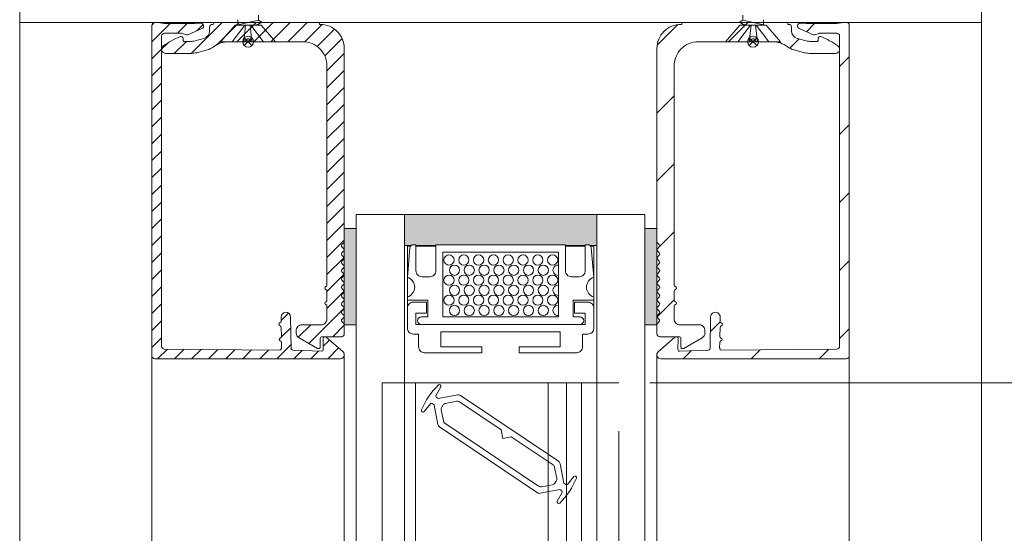
# Model space of a CAD drawing. Extents: x -54 to 133, y -173 to -42.
# Drawn here: x -6 to -4, y -106 to -105 of the extents above; entities that cross this region are included whole.
import ezdxf

# ---------------------------------------------------------------- set-up
doc = ezdxf.new("R2010")
doc.units = 0
doc.header["$LTSCALE"] = 0.375
doc.header["$MEASUREMENT"] = 0
doc.linetypes.add('DASHED', pattern=[0.75, 0.5, -0.25])
doc.layers.get('0').update_dxf_attribs({"linetype": 'CONTINUOUS', "lineweight": 0})
doc.layers.get('DEFPOINTS').update_dxf_attribs({"linetype": 'CONTINUOUS', "lineweight": 5})
for name, color, linetype, lineweight in [('FRAME_H', 7, 'CONTINUOUS', 13), ('FRAME_L', 103, 'CONTINUOUS', 30), ('FRAMES_C', 82, 'CONTINUOUS', 40), ('VITRAGE', 140, 'CONTINUOUS', 0)]:
    doc.layers.add(name, color=color, linetype=linetype, lineweight=lineweight)
doc.layers.add('VISION CONTROL', color=120, linetype='CONTINUOUS')
doc.styles.add('T_ISO_0.5', font='arial.ttf', dxfattribs={"height": 0.06})
doc.dimstyles.new('catalogue ISO-0.25', dxfattribs={"dimscale": 0.5, "dimtxt": 0.06, "dimasz": 0.08, "dimexe": 0.08, "dimexo": 0.08, "dimgap": 0.05, "dimtad": 1, "dimdec": 1, "dimlfac": 101.6, "dimzin": 9, "dimdsep": 46, "dimtxsty": 'T_ISO_0.5', "dimblk": 'ARCHTICK', "dimcen": 0.5, "dimdle": 0.08, "dimclrd": 30, "dimclre": 165, "dimclrt": 7, "dimadec": 0, "dimazin": 0, "dimtfac": 1, "dimtdec": 1, "dimtmove": 0, "dimatfit": 3, "dimfxl": 0.15, "dimfrac": 2, "dimlwd": 9, "dimlwe": 9, "dimarcsym": 0})
pattern_1 = [(45, (-5.466708, -105.060311), (-0.01104854, 0.01104854), [])]

# ---------------------------------------------------------------- blocks, each defined once
blk = doc.blocks.new('_ArchTick')
at = {"color": 0, "const_width": 0.15}
blk.add_lwpolyline([(-0.5, -0.5), (0.5, 0.5)], dxfattribs=at)
blk = doc.blocks.new('*D543')
at = {"color": 30, "lineweight": 9, "ltscale": 0.15, "transparency": 16777216}
blk.add_line((-3.8656, -105.4892), (-3.8656, -106.5692), dxfattribs=at)
at = {"color": 165, "lineweight": 9, "ltscale": 0.15, "transparency": 16777216}
for p, q in [((-4.9554, -105.5292), (-3.8256, -105.5292)), ((-4.9554, -106.5292), (-3.8256, -106.5292))]:
    blk.add_line(p, q, dxfattribs=at)
at = {"layer": 'DEFPOINTS', "color": 0, "ltscale": 0.15, "transparency": 16777216}
for p in [(-4.9954, -105.5292), (-4.9954, -106.5292), (-3.8656, -106.5292)]:
    blk.add_point(p, dxfattribs=at)
at = {"color": 30, "lineweight": 9, "ltscale": 0.15, "transparency": 16777216, "xscale": 0.04, "yscale": 0.04, "zscale": 0.04}
for p, rotation in [((-3.8656, -105.5292), 90), ((-3.8656, -106.5292), 270)]:
    blk.add_blockref('_ArchTick', p, dxfattribs=dict(at, rotation=rotation))
at = {"color": 7, "ltscale": 0.15, "transparency": 16777216, "char_height": 0.06, "attachment_point": 5, "rotation": 90, "style": 'T_ISO_0.5'}
for s, insert in [('101.6mm', (-3.9212, -106.0292)), ("\\f\\X [;\\fArial;4''\\f]", (-3.8106, -106.0292))]:
    blk.add_mtext(s, dxfattribs=dict(at, insert=insert))

msp = doc.modelspace()

# ---------------------------------------------------------------- hatches: boundary and pattern name
at = {"layer": 'FRAME_H', "lineweight": 0, "transparency": 33554559}
h = msp.add_hatch(dxfattribs=at)
h.set_pattern_fill('ANSI31', color=142, scale=0.125, angle=360, style=0)
h.set_pattern_definition(pattern_1)
h.paths.add_polyline_path([(-5.60227413, -105.49406145, 0.4193348018), (-5.59845869, -105.49781088), (-5.35743032, -105.49781088, 0.707739414), (-5.35430087, -105.48841594), (-5.37589526, -105.46964634, 0.6300128), (-5.37992872, -105.47166413), (-5.37968003, -105.48591196, -0.4142135624), (-5.38164482, -105.48794656), (-5.41928672, -105.48638868, -0.4142135624), (-5.42132132, -105.48442389), (-5.42203622, -105.44346753, 1), (-5.43453431, -105.44368569), (-5.43443783, -105.44921325, -0.3419987131), (-5.43588072, -105.45114472, 0.7745966692), (-5.43581419, -105.45495613, -0.3419987131), (-5.43430477, -105.45683607), (-5.43409428, -105.46889529, -0.3419987131), (-5.43553717, -105.47082676, 0.7745966692), (-5.43547064, -105.47463817, -0.3419987131), (-5.43396122, -105.47651811), (-5.43383875, -105.4835344, -0.1421028056), (-5.43413046, -105.48460986, 0.0781461568), (-5.43436365, -105.48517525, -0.3419987131), (-5.43624359, -105.48668466), (-5.58595869, -105.48509078, -0.4193348018), (-5.58977413, -105.48134136), (-5.58977413, -105.07801333, -0.4142135624), (-5.58602413, -105.07426333), (-5.56432922, -105.07426333, -0.0839512853), (-5.56309627, -105.07447182), (-5.55749328, -105.07642246, 0.1897549303), (-5.55566315, -105.07634916), (-5.5372688, -105.06824301, 0.8113569484), (-5.53878104, -105.06106145), (-5.54210697, -105.06106145, 0.0311447968), (-5.54404787, -105.06118246, -0.0311447968), (-5.55336416, -105.06176333), (-5.58020658, -105.06176333, -0.0483101885), (-5.59219989, -105.06060183, 0.0483101885), (-5.59519822, -105.06031145), (-5.59852413, -105.06031145, 0.4142135624), (-5.60227413, -105.06406145)])
h = msp.add_hatch(dxfattribs=at)
h.set_pattern_fill('ANSI31', color=142, scale=0.125, angle=360, style=0)
h.set_pattern_definition(pattern_1)
h.paths.add_polyline_path([(-5.47145306, -105.0853705), (-5.40602413, -105.0853705, -0.4142135624), (-5.37477413, -105.1166205), (-5.37477413, -105.40199301, -0.3419987131), (-5.37625051, -105.40389901, 0.7745966692), (-5.37625051, -105.407711, -0.3419987131), (-5.37477413, -105.409617), (-5.37477413, -105.42167805, -0.3419987131), (-5.37625051, -105.42358405, 0.7745966692), (-5.37625051, -105.42739604, -0.3419987131), (-5.37477413, -105.42930203), (-5.37477413, -105.4458705, -0.4142135624), (-5.38252413, -105.4536205), (-5.40730088, -105.4536205, 0.4142135624), (-5.41477413, -105.46109375), (-5.41477413, -105.46409375, 0.2679491924), (-5.41103751, -105.47056578), (-5.38727413, -105.48428557, 0.5773502692), (-5.38352413, -105.4821205), (-5.38352413, -105.4716205, -0.4142135624), (-5.38102413, -105.4691205), (-5.35602413, -105.4691205, 0.4142135624), (-5.35227413, -105.4653705), (-5.35227413, -105.4534955, 0.1989123674), (-5.35285992, -105.45208129), (-5.35543835, -105.44950286, -0.4142135624), (-5.35543835, -105.44667444), (-5.35285992, -105.44409601, 0.4142135624), (-5.35285992, -105.44126758), (-5.35543835, -105.43868915, -0.4142135624), (-5.35543835, -105.43586073), (-5.35285992, -105.4332823, 0.4142135624), (-5.35285992, -105.43045387), (-5.35543835, -105.42787545, -0.4142135624), (-5.35543835, -105.42504702), (-5.35285992, -105.42246859, 0.4142135624), (-5.35285992, -105.41964016), (-5.35543835, -105.41706174, -0.4142135624), (-5.35543835, -105.41423331), (-5.35285992, -105.41165488, 0.4142135624), (-5.35285992, -105.40882646), (-5.35543835, -105.40624803, -0.4142135624), (-5.35543835, -105.4034196), (-5.35285992, -105.40084117, 0.4142135624), (-5.35285992, -105.39801275), (-5.35543835, -105.39543432, -0.4142135624), (-5.35543835, -105.39260589), (-5.35285992, -105.39002747, 0.4142135624), (-5.35285992, -105.38719904), (-5.35543835, -105.38462061, -0.4142135624), (-5.35543835, -105.38179218), (-5.35285992, -105.37921376, 0.4142135624), (-5.35285992, -105.37638533), (-5.35543835, -105.3738069, -0.4142135624), (-5.35543835, -105.37097848), (-5.35285992, -105.36840005, 0.4142135624), (-5.35285992, -105.36557162), (-5.35543835, -105.36299319, -0.4142135624), (-5.35543835, -105.36016477), (-5.35285992, -105.35758634, 0.4142135624), (-5.35285992, -105.35475791), (-5.35543835, -105.35217949, -0.4142135624), (-5.35543835, -105.34935106), (-5.35285992, -105.34677263, 0.1989123674), (-5.35227413, -105.34535842), (-5.35227413, -105.3284955), (-5.35227413, -105.0941205, 0.423619119), (-5.38452413, -105.06288651), (-5.38452413, -105.06231145, 0.4142135624), (-5.38652413, -105.06031145), (-5.52052413, -105.06031145, 0.4998462311), (-5.52244441, -105.0628705), (-5.52352413, -105.0628705, 0.4142135624), (-5.52727413, -105.0666205), (-5.52727413, -105.07130749, -0.3394542589), (-5.53468594, -105.08096675), (-5.54798328, -105.08452976, -0.0655434628), (-5.55057147, -105.0848705), (-5.56062963, -105.0848705, -0.4142135624), (-5.56187963, -105.0836205), (-5.56187963, -105.0808705, 0.534139045), (-5.56533366, -105.0785597, 0.0570408984), (-5.58754494, -105.09085286, 0.7299324509), (-5.58445902, -105.1004955), (-5.55057147, -105.1004955, 0.0655434628), (-5.54393923, -105.09962235), (-5.53064189, -105.09605934, 0.0970937426), (-5.52178744, -105.09172324, -0.1636788346), (-5.50290122, -105.0853705), (-5.4830952, -105.0853705, 0.1989123674), (-5.48097388, -105.08449182), (-5.47868835, -105.08220629, -0.4142135624), (-5.47585992, -105.08220629), (-5.47357438, -105.08449182, 0.1989123674)])
h = msp.add_hatch(dxfattribs=at)
h.set_pattern_fill('ANSI31', color=142, scale=0.5, angle=180, style=0)
h.paths.add_polyline_path([(-4.69602413, -105.49406145, -0.4193348018), (-4.69983958, -105.49781088), (-4.94086795, -105.49781088, -0.707739414), (-4.9439974, -105.48841594), (-4.92240301, -105.46964634, -0.6300128), (-4.91836954, -105.47166413), (-4.91861824, -105.48591196, 0.4142135624), (-4.91665345, -105.48794656), (-4.87901154, -105.48638868, 0.4142135624), (-4.87697694, -105.48442389), (-4.87626205, -105.44346753, -1), (-4.86376395, -105.44368569), (-4.86386043, -105.44921325, 0.3419987131), (-4.86241754, -105.45114472, -0.7745966692), (-4.86248407, -105.45495613, 0.3419987131), (-4.86399349, -105.45683607), (-4.86420398, -105.46889529, 0.3419987131), (-4.8627611, -105.47082676, -0.7745966692), (-4.86282762, -105.47463817, 0.3419987131), (-4.86433704, -105.47651811), (-4.86445951, -105.4835344, 0.1421028056), (-4.86416781, -105.48460986, -0.0781461568), (-4.86393461, -105.48517525, 0.3419987131), (-4.86205467, -105.48668466), (-4.71233958, -105.48509078, 0.4193348018), (-4.70852413, -105.48134136), (-4.70852413, -105.07801333, 0.4142135624), (-4.71227413, -105.07426333), (-4.73396904, -105.07426333, 0.0839512853), (-4.735202, -105.07447182), (-4.74080498, -105.07642246, -0.1897549303), (-4.74263511, -105.07634916), (-4.76102947, -105.06824301, -0.8113569484), (-4.75951722, -105.06106145), (-4.75619129, -105.06106145, -0.0311447968), (-4.7542504, -105.06118246, 0.0311447968), (-4.7449341, -105.06176333), (-4.71809168, -105.06176333, 0.0483101885), (-4.70609837, -105.06060183, -0.0483101885), (-4.70310004, -105.06031145), (-4.69977413, -105.06031145, -0.4142135624), (-4.69602413, -105.06406145)])
h = msp.add_hatch(dxfattribs=at)
h.set_pattern_fill('ANSI31', color=142, scale=0.5, angle=180, style=0)
h.paths.add_polyline_path([(-4.8268452, -105.0853705), (-4.89227413, -105.0853705, 0.4142135624), (-4.92352413, -105.1166205), (-4.92352413, -105.40199301, 0.3419987131), (-4.92204775, -105.40389901, -0.7745966692), (-4.92204775, -105.407711, 0.3419987131), (-4.92352413, -105.409617), (-4.92352413, -105.42167805, 0.3419987131), (-4.92204775, -105.42358405, -0.7745966692), (-4.92204775, -105.42739604, 0.3419987131), (-4.92352413, -105.42930203), (-4.92352413, -105.4458705, 0.4142135624), (-4.91577413, -105.4536205), (-4.89099738, -105.4536205, -0.4142135624), (-4.88352413, -105.46109375), (-4.88352413, -105.46409375, -0.2679491924), (-4.88726076, -105.47056578), (-4.91102413, -105.48428557, -0.5773502692), (-4.91477413, -105.4821205), (-4.91477413, -105.4716205, 0.4142135624), (-4.91727413, -105.4691205), (-4.94227413, -105.4691205, -0.4142135624), (-4.94602413, -105.4653705), (-4.94602413, -105.4534955, -0.1989123674), (-4.94543835, -105.45208129), (-4.94285992, -105.44950286, 0.4142135624), (-4.94285992, -105.44667444), (-4.94543835, -105.44409601, -0.4142135624), (-4.94543835, -105.44126758), (-4.94285992, -105.43868915, 0.4142135624), (-4.94285992, -105.43586073), (-4.94543835, -105.4332823, -0.4142135624), (-4.94543835, -105.43045387), (-4.94285992, -105.42787545, 0.4142135624), (-4.94285992, -105.42504702), (-4.94543835, -105.42246859, -0.4142135624), (-4.94543835, -105.41964016), (-4.94285992, -105.41706174, 0.4142135624), (-4.94285992, -105.41423331), (-4.94543835, -105.41165488, -0.4142135624), (-4.94543835, -105.40882646), (-4.94285992, -105.40624803, 0.4142135624), (-4.94285992, -105.4034196), (-4.94543835, -105.40084117, -0.4142135624), (-4.94543835, -105.39801275), (-4.94285992, -105.39543432, 0.4142135624), (-4.94285992, -105.39260589), (-4.94543835, -105.39002747, -0.4142135624), (-4.94543835, -105.38719904), (-4.94285992, -105.38462061, 0.4142135624), (-4.94285992, -105.38179218), (-4.94543835, -105.37921376, -0.4142135624), (-4.94543835, -105.37638533), (-4.94285992, -105.3738069, 0.4142135624), (-4.94285992, -105.37097848), (-4.94543835, -105.36840005, -0.4142135624), (-4.94543835, -105.36557162), (-4.94285992, -105.36299319, 0.4142135624), (-4.94285992, -105.36016477), (-4.94543835, -105.35758634, -0.4142135624), (-4.94543835, -105.35475791), (-4.94285992, -105.35217949, 0.4142135624), (-4.94285992, -105.34935106), (-4.94543835, -105.34677263, -0.1989123674), (-4.94602413, -105.34535842), (-4.94602413, -105.3284955), (-4.94602413, -105.0941205, -0.423619119), (-4.91377413, -105.06288651), (-4.91377413, -105.06231145, -0.4142135624), (-4.91177413, -105.06031145), (-4.77777413, -105.06031145, -0.4998462311), (-4.77585386, -105.0628705), (-4.77477413, -105.0628705, -0.4142135624), (-4.77102413, -105.0666205), (-4.77102413, -105.07130749, 0.3394542589), (-4.76361232, -105.08096675), (-4.75031499, -105.08452976, 0.0655434628), (-4.7477268, -105.0848705), (-4.73766863, -105.0848705, 0.4142135624), (-4.73641863, -105.0836205), (-4.73641863, -105.0808705, -0.534139045), (-4.7329646, -105.0785597, -0.0570408984), (-4.71075332, -105.09085286, -0.7299324509), (-4.71383924, -105.1004955), (-4.7477268, -105.1004955, -0.0655434628), (-4.75435903, -105.09962235), (-4.76765637, -105.09605934, -0.0970937426), (-4.77651083, -105.09172324, 0.1636788346), (-4.79539704, -105.0853705), (-4.81520306, -105.0853705, -0.1989123674), (-4.81732438, -105.08449182), (-4.81960992, -105.08220629, 0.4142135624), (-4.82243835, -105.08220629), (-4.82472388, -105.08449182, -0.1989123674)])
for points in [[(-5.33664913, -105.3284955), (-5.35227413, -105.3284955), (-5.35227413, -105.4534955), (-5.33664913, -105.4534955)], [(-4.96164913, -105.3284955), (-4.94602413, -105.3284955), (-4.94602413, -105.4534955), (-4.96164913, -105.4534955)]]:
    msp.add_hatch(color=8, dxfattribs=at).paths.add_polyline_path(points)
at = {"layer": 'FRAME_L', "lineweight": 5, "transparency": 33554559}
msp.add_hatch(color=8, dxfattribs=at).paths.add_polyline_path([(-5.06502022, -105.3493713), (-5.06502022, -105.35034052), (-5.03914186, -105.35034052), (-5.03914186, -105.3493713), (-5.03574957, -105.3493713, -0.1703054626), (-5.03298655, -105.35034052), (-5.02799575, -105.35034052), (-5.02414913, -105.35034052), (-5.02414913, -105.31031145), (-5.27414913, -105.31031145), (-5.27414913, -105.35034052), (-5.27030251, -105.35034052), (-5.26531172, -105.35034052, -0.1703054626), (-5.2625487, -105.3493713), (-5.2591564, -105.3493713), (-5.2591564, -105.35034052), (-5.23327804, -105.35034052), (-5.23327804, -105.3493713)])

# ---------------------------------------------------------------- linework, layer by layer
at = {"color": 7, "linetype": 'Continuous'}
for p, q in [((-5.77414913, -108.12907275), (-5.77414913, -105.06031145)), ((-4.52414913, -108.12907275), (-4.52414913, -105.06031145))]:
    msp.add_line(p, q, dxfattribs=at)
at = {"color": 7, "linetype": 'Continuous', "lineweight": 0}
for p, q in [((-5.60227413, -108.12907275), (-5.60227413, -105.49406145)), ((-5.35227194, -108.12907275), (-5.35227194, -105.49256168)), ((-4.94602632, -108.12907275), (-4.94602632, -105.49256168)), ((-4.69602413, -108.12907275), (-4.69602413, -105.49406145))]:
    msp.add_line(p, q, dxfattribs=at)
at = {"color": 1, "linetype": 'DASHED', "ltscale": 5}
for p, q in [((-4.99540898, -105.52924543), (-5.30288929, -105.52924543)), ((-5.30288929, -105.52924543), (-5.30288929, -106.52924541)), ((-5.2595822, -105.52924543), (-5.2595822, -106.52924541)), ((-5.08733811, -105.52924543), (-5.08733811, -106.52924541)), ((-5.06371606, -105.52924543), (-5.06371606, -106.52924541)), ((-5.04403102, -105.52924543), (-5.04403102, -106.52924541)), ((-4.99540898, -106.52924541), (-4.99540898, -105.52924543))]:
    msp.add_line(p, q, dxfattribs=at)
at = {"linetype": 'Continuous', "lineweight": 0}
msp.add_lwpolyline([(-5.77414913, -105.06031145), (-4.52414913, -105.06031145), (-4.52414913, -104.62281145), (-5.77414913, -104.62281145)], close=True, dxfattribs=at)
msp.add_lwpolyline([(-5.77414913, -105.06031145), (-4.52414913, -105.06031145), (-4.52414913, -104.62281145), (-5.77414913, -104.62281145)], close=True, dxfattribs=at)
at = {"layer": 'DEFPOINTS', "color": 8, "lineweight": 0, "ltscale": 0.25}
for p, q in [((-5.4822571, -105.09035347), (-5.47229117, -105.08038754)), ((-5.4822571, -105.08038754), (-5.47229117, -105.09035347)), ((-4.81604117, -105.09035347), (-4.8260071, -105.08038754)), ((-4.81604117, -105.08038754), (-4.8260071, -105.09035347))]:
    msp.add_line(p, q, dxfattribs=at)
for centre in [(-5.47727413, -105.0853705), (-4.82102413, -105.0853705)]:
    msp.add_circle(centre, 0.00704698, dxfattribs=at)
at = {"layer": 'FRAME_H', "color": 7, "lineweight": 0}
for points in [[(-5.33664913, -105.4534955), (-5.35227413, -105.4534955), (-5.35227413, -105.3284955), (-5.33664913, -105.3284955), (-5.33664913, -105.4534955)], [(-4.96164913, -105.4534955), (-4.94602413, -105.4534955), (-4.94602413, -105.3284955), (-4.96164913, -105.3284955), (-4.96164913, -105.4534955)]]:
    msp.add_lwpolyline(points, dxfattribs=at)
at = {"layer": 'FRAME_L', "color": 7, "linetype": 'Continuous', "lineweight": 0}
for p, q in [((-5.49070737, -105.05667577), (-5.49070728, -105.06347731)), ((-5.46384052, -105.05072669), (-5.46384052, -105.05752784)), ((-4.83445775, -105.05072669), (-4.83445775, -105.05752784)), ((-4.80759089, -105.05667577), (-4.80759099, -105.06347731)), ((-5.51306788, -105.0853705), (-5.49432389, -105.063808)), ((-5.46022438, -105.063808), (-5.49432389, -105.063808)), ((-5.49070728, -105.06347731), (-5.49128007, -105.063808)), ((-5.46918451, -105.063808), (-5.46384027, -105.06262468)), ((-5.46384052, -105.06262489), (-5.46384052, -105.063808)), ((-5.45942627, -105.06007636), (-5.46384044, -105.05752784)), ((-5.46384044, -105.06262486), (-5.45942627, -105.06007636)), ((-5.44148038, -105.0853705), (-5.46022438, -105.063808)), ((-4.85681788, -105.0853705), (-4.83807389, -105.063808)), ((-4.83887199, -105.06007636), (-4.83445782, -105.05752784)), ((-4.83445782, -105.06262486), (-4.83887199, -105.06007636)), ((-4.83807389, -105.063808), (-4.80397438, -105.063808)), ((-4.82911375, -105.063808), (-4.834458, -105.06262468)), ((-4.83445775, -105.06262489), (-4.83445775, -105.063808)), ((-4.80759099, -105.06347731), (-4.80701819, -105.063808)), ((-4.78523038, -105.0853705), (-4.80397438, -105.063808)), ((-5.44148038, -105.0853705), (-5.51306788, -105.0853705)), ((-4.85681788, -105.0853705), (-4.78523038, -105.0853705))]:
    msp.add_line(p, q, dxfattribs=at)
at = {"layer": 'FRAME_L', "color": 8, "linetype": 'Continuous', "lineweight": 0}
for p, q in [((-5.46384044, -105.05752784), (-5.49070728, -105.06347731)), ((-4.83445782, -105.05752784), (-4.80759099, -105.06347731))]:
    msp.add_line(p, q, dxfattribs=at)
at = {"layer": 'FRAME_L', "color": 7, "lineweight": 0}
for p, q in [((-5.27030251, -105.35134628), (-5.27030251, -105.35034052)), ((-5.23327804, -105.35034052), (-5.2591564, -105.35034052)), ((-5.2591564, -105.35134628), (-5.23327804, -105.35134628)), ((-5.03914186, -105.35034052), (-5.06502022, -105.35034052)), ((-5.06502022, -105.35134628), (-5.03914186, -105.35134628)), ((-5.03206583, -105.35134628), (-5.02799575, -105.35134628))]:
    msp.add_line(p, q, dxfattribs=at)
at = {"layer": 'FRAME_L', "color": 8, "linetype": 'Continuous', "lineweight": 0}
for points in [[(-5.48146402, -105.063808), (-5.49780312, -105.0853705)], [(-5.48285192, -105.0853705), (-5.48047944, -105.063808)], [(-5.47233431, -105.0853705), (-5.47470679, -105.063808)], [(-5.47372221, -105.063808), (-5.45738311, -105.0853705)], [(-4.82457605, -105.063808), (-4.84091515, -105.0853705)], [(-4.82596395, -105.0853705), (-4.82359147, -105.063808)], [(-4.81544635, -105.0853705), (-4.81781882, -105.063808)], [(-4.81683424, -105.063808), (-4.80049515, -105.0853705)]]:
    msp.add_lwpolyline(points, dxfattribs=at)
at = {"layer": 'FRAME_L', "color": 7, "lineweight": 0}
for points in [[(-5.02799575, -105.41756141, -0.7337993857), (-5.02799575, -105.39167307), (-5.03134344, -105.35340877, 0.3888787319), (-5.03574957, -105.3493713), (-5.03914186, -105.3493713), (-5.03914186, -105.38329424, -0.4142135624), (-5.04689568, -105.39104806), (-5.05726641, -105.39104806, -0.4142135624), (-5.06502022, -105.38329424), (-5.06502022, -105.3493713), (-5.23327804, -105.3493713), (-5.23327804, -105.38329424, -0.4142135624), (-5.24103186, -105.39104806), (-5.25140258, -105.39104806, -0.4142135624), (-5.2591564, -105.38329424), (-5.2591564, -105.3493713), (-5.2625487, -105.3493713, 0.3888787319), (-5.26695482, -105.35340877), (-5.27030251, -105.39167307, -0.7337993857), (-5.27030251, -105.41756141)], [(-5.27030251, -105.4317556), (-5.27030251, -105.42157871), (-5.24364877, -105.42157871), (-5.24364877, -105.44338632), (-5.25237181, -105.44338632, 1), (-5.25237181, -105.45307859), (-5.04592645, -105.45307859, 1), (-5.04592645, -105.44338632), (-5.0546495, -105.44338632), (-5.0546495, -105.42157871), (-5.02799575, -105.42157871)]]:
    msp.add_lwpolyline(points, format="xyb", dxfattribs=at)
for points in [[(-5.26623244, -105.35134628), (-5.27030251, -105.35134628), (-5.27030251, -105.41756141), (-5.27030251, -105.42157871)], [(-5.02799575, -105.35034052), (-5.02799575, -105.35134628), (-5.02799575, -105.41756141), (-5.02799575, -105.42157871), (-5.02799575, -105.4317556)]]:
    msp.add_lwpolyline(points, dxfattribs=at)
msp.add_lwpolyline([(-5.22426423, -105.35906357), (-5.07403404, -105.35906357), (-5.07403404, -105.44338632), (-5.22426423, -105.44338632)], close=True, dxfattribs=at)
msp.add_lwpolyline([(-5.24526188, -105.43854019), (-5.24526188, -105.42400178), (-5.2625487, -105.42400178, 0.4142135624), (-5.27030251, -105.4317556), (-5.27030251, -105.45792473, 0.4142135624), (-5.2625487, -105.46567854), (-5.25576411, -105.46567854), (-5.25576411, -105.4821554, 0.4142135624), (-5.24801029, -105.48990922), (-5.17337981, -105.48990922), (-5.17337981, -105.4821554), (-5.2266873, -105.4821554), (-5.2266873, -105.46277086), (-5.07161097, -105.46277086), (-5.07161097, -105.4821554), (-5.12491846, -105.4821554), (-5.12491846, -105.48990922), (-5.05028797, -105.48990922, 0.4142135624), (-5.04253416, -105.4821554), (-5.04253416, -105.46567854), (-5.03574957, -105.46567854, 0.4142135624), (-5.02799575, -105.45792473), (-5.02799575, -105.4317556, 0.4142135624), (-5.03574957, -105.42400178), (-5.05303639, -105.42400178), (-5.05303639, -105.43854019), (-5.03914186, -105.43854019), (-5.03914186, -105.45307859), (-5.2591564, -105.45307859), (-5.2591564, -105.43854019)], format="xyb", close=True, dxfattribs=at)
at = {"layer": 'FRAME_L', "color": 7, "linetype": 'Continuous', "lineweight": 0}
for centre in [(-5.21621367, -105.36935662), (-5.196971, -105.36935662), (-5.17772833, -105.36935662), (-5.15848565, -105.36935662), (-5.13924298, -105.36935662), (-5.12000031, -105.36935662), (-5.10075764, -105.36935662), (-5.08151496, -105.36935662), (-5.20910225, -105.38260972), (-5.18985958, -105.38260972), (-5.1706169, -105.38260972), (-5.15137423, -105.38260972), (-5.13213156, -105.38260972), (-5.11288889, -105.38260972), (-5.09364621, -105.38260972), (-5.21621367, -105.39547303), (-5.196971, -105.39547303), (-5.17772833, -105.39547303), (-5.15848565, -105.39547303), (-5.13924298, -105.39547303), (-5.12000031, -105.39547303), (-5.10075764, -105.39547303), (-5.08151496, -105.39547303), (-5.20910225, -105.40872613), (-5.18985958, -105.40872613), (-5.1706169, -105.40872613), (-5.15137423, -105.40872613), (-5.13213156, -105.40872613), (-5.11288889, -105.40872613), (-5.09364621, -105.40872613), (-5.21621367, -105.42158944), (-5.196971, -105.42158944), (-5.17772833, -105.42158944), (-5.15848565, -105.42158944), (-5.13924298, -105.42158944), (-5.12000031, -105.42158944), (-5.10075764, -105.42158944), (-5.08151496, -105.42158944), (-5.20910225, -105.43484254), (-5.18985958, -105.43484254), (-5.1706169, -105.43484254), (-5.15137423, -105.43484254), (-5.13213156, -105.43484254), (-5.11288889, -105.43484254), (-5.09364621, -105.43484254)]:
    msp.add_circle(centre, 0.00666112, dxfattribs=at)
for centre in [(-5.07440354, -105.38260972), (-5.07440354, -105.40872613), (-5.07440354, -105.43484254)]:
    msp.add_arc(centre, 0.00666112, 89.36697912, 270.63302088, dxfattribs=at)
at = {"layer": 'FRAMES_C', "color": 7, "lineweight": 0}
for points in [[(-5.43436365, -105.48517525, -0.0781461551), (-5.43413046, -105.48460986, 0.1421028038), (-5.43383875, -105.4835344), (-5.43396122, -105.47651811, 0.3419987131), (-5.43547064, -105.47463817, -0.7745966692), (-5.43553717, -105.47082676, 0.3419987131), (-5.43409428, -105.46889529), (-5.43430477, -105.45683607, 0.3419987131), (-5.43581419, -105.45495613, -0.7745966692), (-5.43588072, -105.45114472, 0.3419987131), (-5.43443783, -105.44921325), (-5.43453431, -105.44368569, -1), (-5.42203622, -105.44346753), (-5.42132132, -105.48442389, 0.4142135624), (-5.41928672, -105.48638868), (-5.38164482, -105.48794656, 0.4142135624), (-5.37968003, -105.48591196), (-5.37992872, -105.47166413, -0.669111668), (-5.37568783, -105.46982664), (-5.35386526, -105.48879456, -0.6672464114), (-5.35743032, -105.49781088), (-5.59845869, -105.49781088, -0.4193348018), (-5.60227413, -105.49406145), (-5.60227413, -105.06406145, -0.4142135624), (-5.59852413, -105.06031145), (-5.59519822, -105.06031145, -0.0483101885), (-5.59219989, -105.06060183, 0.0483101124), (-5.5802066, -105.06176333), (-5.55336416, -105.06176333, 0.0311447968), (-5.54404787, -105.06118246, -0.0311447968), (-5.54210697, -105.06106145), (-5.53878104, -105.06106145, -0.8113569484), (-5.5372688, -105.06824301), (-5.55566315, -105.07634916, -0.1897549303), (-5.55749328, -105.07642246), (-5.56309627, -105.07447182, 0.0839512853), (-5.56432922, -105.07426333), (-5.58602413, -105.07426333, 0.4142135624), (-5.58977413, -105.07801333), (-5.58977413, -105.48134136, 0.4193348018), (-5.58595869, -105.48509078), (-5.43624359, -105.48668466, 0.3419987131)], [(-5.35285992, -105.35475791, -0.4142135624), (-5.35285992, -105.35758634), (-5.35543835, -105.36016477, 0.4142135624), (-5.35543835, -105.36299319), (-5.35285992, -105.36557162, -0.4142135624), (-5.35285992, -105.36840005), (-5.35543835, -105.37097848, 0.4142135624), (-5.35543835, -105.3738069), (-5.35285992, -105.37638533, -0.4142135624), (-5.35285992, -105.37921376), (-5.35543835, -105.38179218, 0.4142135624), (-5.35543835, -105.38462061), (-5.35285992, -105.38719904, -0.4142135624), (-5.35285992, -105.39002747), (-5.35543835, -105.39260589, 0.4142135624), (-5.35543835, -105.39543432), (-5.35285992, -105.39801275, -0.4142135624), (-5.35285992, -105.40084117), (-5.35543835, -105.4034196, 0.4142135624), (-5.35543835, -105.40624803), (-5.35285992, -105.40882646, -0.4142135624), (-5.35285992, -105.41165488), (-5.35543835, -105.41423331, 0.4142135624), (-5.35543835, -105.41706174), (-5.35285992, -105.41964016, -0.4142135624), (-5.35285992, -105.42246859), (-5.35543835, -105.42504702, 0.4142135624), (-5.35543835, -105.42787545), (-5.35285992, -105.43045387, -0.4142135624), (-5.35285992, -105.4332823), (-5.35543835, -105.43586073, 0.4142135624), (-5.35543835, -105.43868915), (-5.35285992, -105.44126758, -0.4142135624), (-5.35285992, -105.44409601), (-5.35543835, -105.44667444, 0.4142135624), (-5.35543835, -105.44950286), (-5.35285992, -105.45208129, -0.1989123674), (-5.35227413, -105.4534955), (-5.35227413, -105.4653705, -0.4142135624), (-5.35602413, -105.4691205), (-5.38102413, -105.4691205, 0.4142135624), (-5.38352413, -105.4716205), (-5.38352413, -105.4821205, -0.5773502692), (-5.38727413, -105.48428557), (-5.41103751, -105.47056578, -0.2679491925), (-5.41477413, -105.46409375), (-5.41477413, -105.46109375, -0.4142135624), (-5.40730088, -105.4536205), (-5.38252413, -105.4536205, 0.4142135624), (-5.37477413, -105.4458705), (-5.37477413, -105.42930203, 0.3419987131), (-5.37625051, -105.42739604, -0.7745966692), (-5.37625051, -105.42358405, 0.3419987131), (-5.37477413, -105.42167805), (-5.37477413, -105.409617, 0.3419987131), (-5.37625051, -105.407711, -0.7745966692), (-5.37625051, -105.40389901, 0.3419987131), (-5.37477413, -105.40199301), (-5.37477413, -105.1166205, 0.4142135624), (-5.40602413, -105.0853705), (-5.47145306, -105.0853705, -0.1989123674), (-5.47357438, -105.08449182), (-5.47585992, -105.08220629, 0.4142135624), (-5.47868835, -105.08220629), (-5.48097388, -105.08449182, -0.1989123674), (-5.4830952, -105.0853705), (-5.50290122, -105.0853705, 0.1636788448), (-5.52178744, -105.09172325, -0.0970937526), (-5.53064189, -105.09605934), (-5.54393923, -105.09962235, -0.0655434628), (-5.55057147, -105.1004955), (-5.58445902, -105.1004955, -0.7299324509), (-5.58754494, -105.09085286, -0.0570408984), (-5.56533366, -105.0785597, -0.5341390451), (-5.56187963, -105.0808705), (-5.56187963, -105.0836205, 0.4142135624), (-5.56062963, -105.0848705), (-5.55057147, -105.0848705, 0.0655434628), (-5.54798328, -105.08452976), (-5.53468594, -105.08096675, 0.3394542589), (-5.52727413, -105.07130749), (-5.52727413, -105.0666205, -0.4142135624), (-5.52352413, -105.0628705), (-5.52252413, -105.0628705), (-5.52252413, -105.06231145, -0.4142135624), (-5.52052413, -105.06031145), (-5.38652413, -105.06031145, -0.4142135624), (-5.38452413, -105.06231145), (-5.38452413, -105.0628705), (-5.38352413, -105.0628705, -0.4142135624), (-5.35227413, -105.0941205), (-5.35227413, -105.34535842, -0.1989123674), (-5.35285992, -105.34677263), (-5.35543835, -105.34935106, 0.4142135624), (-5.35543835, -105.35217949)], [(-4.86393461, -105.48517525, 0.0781461551), (-4.86416781, -105.48460986, -0.1421028038), (-4.86445951, -105.4835344), (-4.86433704, -105.47651811, -0.3419987131), (-4.86282762, -105.47463817, 0.7745966692), (-4.8627611, -105.47082676, -0.3419987131), (-4.86420398, -105.46889529), (-4.86399349, -105.45683607, -0.3419987131), (-4.86248407, -105.45495613, 0.7745966692), (-4.86241754, -105.45114472, -0.3419987131), (-4.86386043, -105.44921325), (-4.86376395, -105.44368569, 1), (-4.87626205, -105.44346753), (-4.87697694, -105.48442389, -0.4142135624), (-4.87901154, -105.48638868), (-4.91665345, -105.48794656, -0.4142135624), (-4.91861824, -105.48591196), (-4.91836954, -105.47166413, 0.669111668), (-4.92261044, -105.46982664), (-4.944433, -105.48879456, 0.6672464114), (-4.94086795, -105.49781088), (-4.69983958, -105.49781088, 0.4193348018), (-4.69602413, -105.49406145), (-4.69602413, -105.06406145, 0.4142135624), (-4.69977413, -105.06031145), (-4.70310004, -105.06031145, 0.0483101885), (-4.70609837, -105.06060183, -0.0483101124), (-4.71809166, -105.06176333), (-4.7449341, -105.06176333, -0.0311447968), (-4.7542504, -105.06118246, 0.0311447968), (-4.75619129, -105.06106145), (-4.75951722, -105.06106145, 0.8113569484), (-4.76102947, -105.06824301), (-4.74263511, -105.07634916, 0.1897549303), (-4.74080498, -105.07642246), (-4.735202, -105.07447182, -0.0839512853), (-4.73396904, -105.07426333), (-4.71227413, -105.07426333, -0.4142135624), (-4.70852413, -105.07801333), (-4.70852413, -105.48134136, -0.4193348018), (-4.71233958, -105.48509078), (-4.86205467, -105.48668466, -0.3419987131)], [(-4.94543835, -105.35475791, 0.4142135624), (-4.94543835, -105.35758634), (-4.94285992, -105.36016477, -0.4142135624), (-4.94285992, -105.36299319), (-4.94543835, -105.36557162, 0.4142135624), (-4.94543835, -105.36840005), (-4.94285992, -105.37097848, -0.4142135624), (-4.94285992, -105.3738069), (-4.94543835, -105.37638533, 0.4142135624), (-4.94543835, -105.37921376), (-4.94285992, -105.38179218, -0.4142135624), (-4.94285992, -105.38462061), (-4.94543835, -105.38719904, 0.4142135624), (-4.94543835, -105.39002747), (-4.94285992, -105.39260589, -0.4142135624), (-4.94285992, -105.39543432), (-4.94543835, -105.39801275, 0.4142135624), (-4.94543835, -105.40084117), (-4.94285992, -105.4034196, -0.4142135624), (-4.94285992, -105.40624803), (-4.94543835, -105.40882646, 0.4142135624), (-4.94543835, -105.41165488), (-4.94285992, -105.41423331, -0.4142135624), (-4.94285992, -105.41706174), (-4.94543835, -105.41964016, 0.4142135624), (-4.94543835, -105.42246859), (-4.94285992, -105.42504702, -0.4142135624), (-4.94285992, -105.42787545), (-4.94543835, -105.43045387, 0.4142135624), (-4.94543835, -105.4332823), (-4.94285992, -105.43586073, -0.4142135624), (-4.94285992, -105.43868915), (-4.94543835, -105.44126758, 0.4142135624), (-4.94543835, -105.44409601), (-4.94285992, -105.44667444, -0.4142135624), (-4.94285992, -105.44950286), (-4.94543835, -105.45208129, 0.1989123674), (-4.94602413, -105.4534955), (-4.94602413, -105.4653705, 0.4142135624), (-4.94227413, -105.4691205), (-4.91727413, -105.4691205, -0.4142135624), (-4.91477413, -105.4716205), (-4.91477413, -105.4821205, 0.5773502692), (-4.91102413, -105.48428557), (-4.88726076, -105.47056578, 0.2679491925), (-4.88352413, -105.46409375), (-4.88352413, -105.46109375, 0.4142135624), (-4.89099738, -105.4536205), (-4.91577413, -105.4536205, -0.4142135624), (-4.92352413, -105.4458705), (-4.92352413, -105.42930203, -0.3419987131), (-4.92204775, -105.42739604, 0.7745966692), (-4.92204775, -105.42358405, -0.3419987131), (-4.92352413, -105.42167805), (-4.92352413, -105.409617, -0.3419987131), (-4.92204775, -105.407711, 0.7745966692), (-4.92204775, -105.40389901, -0.3419987131), (-4.92352413, -105.40199301), (-4.92352413, -105.1166205, -0.4142135624), (-4.89227413, -105.0853705), (-4.8268452, -105.0853705, 0.1989123674), (-4.82472388, -105.08449182), (-4.82243835, -105.08220629, -0.4142135624), (-4.81960992, -105.08220629), (-4.81732438, -105.08449182, 0.1989123674), (-4.81520306, -105.0853705), (-4.79539704, -105.0853705, -0.1636788448), (-4.77651083, -105.09172325, 0.0970937526), (-4.76765637, -105.09605934), (-4.75435903, -105.09962235, 0.0655434628), (-4.7477268, -105.1004955), (-4.71383924, -105.1004955, 0.7299324509), (-4.71075332, -105.09085286, 0.0570408984), (-4.7329646, -105.0785597, 0.5341390451), (-4.73641863, -105.0808705), (-4.73641863, -105.0836205, -0.4142135624), (-4.73766863, -105.0848705), (-4.7477268, -105.0848705, -0.0655434628), (-4.75031499, -105.08452976), (-4.76361232, -105.08096675, -0.3394542589), (-4.77102413, -105.07130749), (-4.77102413, -105.0666205, 0.4142135624), (-4.77477413, -105.0628705), (-4.77577413, -105.0628705), (-4.77577413, -105.06231145, 0.4142135624), (-4.77777413, -105.06031145), (-4.91177413, -105.06031145, 0.4142135624), (-4.91377413, -105.06231145), (-4.91377413, -105.0628705), (-4.91477413, -105.0628705, 0.4142135624), (-4.94602413, -105.0941205), (-4.94602413, -105.34535842, 0.1989123674), (-4.94543835, -105.34677263), (-4.94285992, -105.34935106, -0.4142135624), (-4.94285992, -105.35217949)]]:
    msp.add_lwpolyline(points, format="xyb", close=True, dxfattribs=at)
at = {"layer": 'VISION CONTROL', "color": 7, "lineweight": 0}
for p, q in [((-5.23323974, -105.54589056), (-5.22699834, -105.53424939)), ((-5.2486767, -105.56640462), (-5.24022588, -105.556253)), ((-5.2382659, -105.55597341), (-5.23559708, -105.55777267)), ((-5.23009507, -105.5496116), (-5.23276389, -105.54781234)), ((-5.20476981, -105.5446829), (-5.23009507, -105.5496116)), ((-5.22056885, -105.55577939), (-5.20646709, -105.55303497)), ((-5.20277596, -105.55378506), (-5.14841083, -105.59043686)), ((-5.07388204, -105.63118624), (-5.20107869, -105.545433)), ((-5.23559708, -105.55777267), (-5.23066839, -105.58309792)), ((-5.22356244, -105.57839227), (-5.22630686, -105.56429051)), ((-5.22555677, -105.56059939), (-5.22370926, -105.55785901)), ((-5.09969484, -105.66363951), (-5.22148282, -105.58153269)), ((-5.22858877, -105.58623834), (-5.10139212, -105.67199158)), ((-5.14841083, -105.59043686), (-5.14628359, -105.60136733)), ((-5.14628359, -105.60136733), (-5.13535312, -105.59924009)), ((-5.13535312, -105.59924009), (-5.08098799, -105.63589189)), ((-5.07890837, -105.6390323), (-5.07616394, -105.65313406)), ((-5.06687372, -105.65965191), (-5.07180242, -105.63432666)), ((-5.07691404, -105.65682519), (-5.07876154, -105.65956556)), ((-5.0537941, -105.65101995), (-5.06224493, -105.66117158)), ((-5.09770099, -105.67274167), (-5.07237574, -105.66781298)), ((-5.08190196, -105.66164519), (-5.09600372, -105.66438961)), ((-5.07237574, -105.66781298), (-5.06970692, -105.66961224)), ((-5.06420491, -105.66145117), (-5.06687372, -105.65965191)), ((-5.06923106, -105.67153401), (-5.07547247, -105.68317519))]:
    msp.add_line(p, q, dxfattribs=at)
for centre, radius, start, end in [((-5.15901493, -105.6034675), 0.10087244, 134.82411362, 157.20188638), ((-5.22873452, -105.53331854), 0.00196998, 331.80205, 134.82411362), ((-5.2390912, -105.55719757), 0.00147638, 56.013, 140.22395), ((-5.23193858, -105.54658818), 0.00147638, 151.80205, 236.013), ((-5.21962873, -105.56061002), 0.00492126, 101.013, 146.013), ((-5.20552697, -105.55786559), 0.00492126, 56.013, 101.013), ((-5.2038297, -105.54951353), 0.00492126, 56.013, 101.013), ((-5.25019073, -105.56514425), 0.00196998, 157.20188638, 320.22395), ((-5.22147623, -105.5633504), 0.00492126, 146.013, 191.013), ((-5.21873181, -105.57745216), 0.00492126, 191.013, 236.013), ((-5.22583776, -105.5821578), 0.00492126, 191.013, 236.013), ((-5.07663305, -105.63526677), 0.00492126, 11.013, 56.013), ((-5.083739, -105.63997242), 0.00492126, 11.013, 56.013), ((-5.08099457, -105.65407418), 0.00492126, 326.013, 11.013), ((-5.14345587, -105.61395708), 0.10087244, 314.82411362, 337.20188638), ((-5.05228007, -105.65228033), 0.00196998, 337.20188638, 140.22395), ((-5.09694384, -105.65955898), 0.00492126, 236.013, 281.013), ((-5.08284208, -105.65681456), 0.00492126, 281.013, 326.013), ((-5.07053222, -105.6708364), 0.00147638, 331.80205, 56.013), ((-5.0633796, -105.66022701), 0.00147638, 236.013, 320.22395), ((-5.09864111, -105.66791104), 0.00492126, 236.013, 281.013), ((-5.07373628, -105.68410604), 0.00196998, 151.80205, 314.82411362)]:
    msp.add_arc(centre, radius, start, end, dxfattribs=at)
at = {"layer": 'VITRAGE', "lineweight": 0}
for p, q in [((-5.33664913, -105.31031145), (-5.33664913, -108.12907275)), ((-4.96164913, -105.31031145), (-5.33664913, -105.31031145)), ((-4.96164913, -105.31031145), (-5.33664913, -105.31031145)), ((-5.33664913, -105.31031145), (-5.27414913, -105.31031145)), ((-5.27414913, -108.12907275), (-5.27414913, -105.31031145)), ((-5.02414913, -105.31031145), (-5.02414913, -108.12907275)), ((-5.02414913, -105.31031145), (-4.96164913, -105.31031145)), ((-4.96164913, -108.12907275), (-4.96164913, -105.31031145))]:
    msp.add_line(p, q, dxfattribs=at)
msp.add_lwpolyline([(-5.03298655, -105.35034052), (-5.02799575, -105.35034052), (-5.02414913, -105.35034052), (-5.02414913, -105.31031145), (-5.27414913, -105.31031145), (-5.27414913, -105.35034052), (-5.27030251, -105.35034052), (-5.26531172, -105.35034052)], dxfattribs=at)

# ---------------------------------------------------------------- dimensions: what is measured, and where the dimension line sits
at = {"ltscale": 0.15}
dim = msp.add_linear_dim(base=(-3.86557998, -106.52924541), p1=(-4.99540898, -105.52924543), p2=(-4.99540898, -106.52924541), angle=90, dimstyle='catalogue ISO-0.25', override={"dimpost": 'mm\\X\\f\\X'}, dxfattribs=at)
dim.commit()
dim.dimension.update_dxf_attribs({"geometry": '*D543', "text_midpoint": (-3.86557998, -106.02924542)})

doc.saveas('drawing.dxf')
